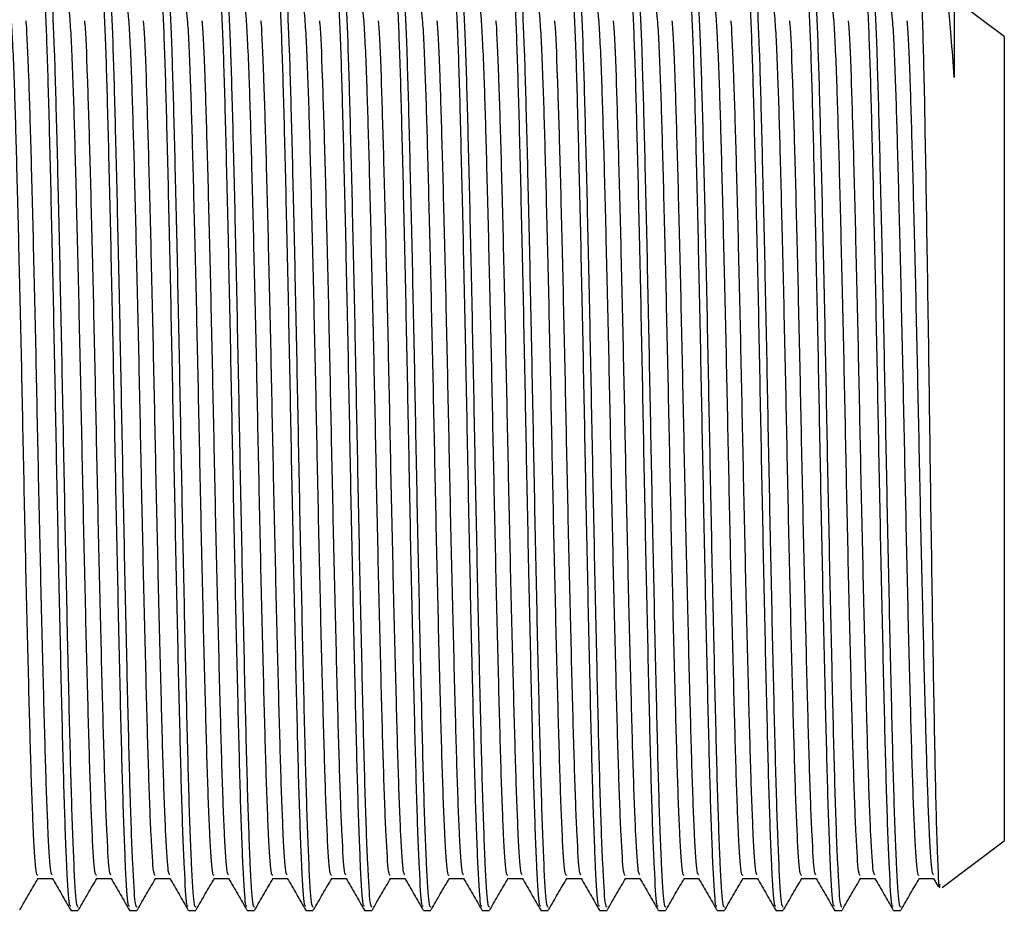
# Model space of a CAD drawing. Units: millimetres. Extents: x 5 to 995, y 5 to 995.
# Drawn here: x 330 to 341, y 502 to 512 of the extents above; entities that cross this region are included whole.
import ezdxf

# ---------------------------------------------------------------- set-up
doc = ezdxf.new("R2010")
doc.units = ezdxf.units.MM

msp = doc.modelspace()

# ---------------------------------------------------------------- linework, layer by layer
at = {"color": 7, "linetype": 'Continuous', "lineweight": 25}
for p, q in [((340.548, 511.518), (340.022, 511.913)), ((340.548, 511.518), (340.548, 507.168)), ((340.548, 507.168), (340.548, 502.818)), ((339.878, 502.316), (340.548, 502.818)), ((339.627, 502.412), (339.784, 502.412)), ((339.783, 502.414), (339.833, 502.327)), ((330.459, 502.068), (330.539, 502.068)), ((331.094, 502.068), (331.174, 502.068)), ((331.729, 502.068), (331.809, 502.068)), ((332.364, 502.068), (332.444, 502.068)), ((332.999, 502.068), (333.079, 502.068)), ((333.634, 502.068), (333.714, 502.068)), ((334.269, 502.068), (334.349, 502.068)), ((334.904, 502.068), (334.984, 502.068)), ((335.539, 502.068), (335.619, 502.068)), ((336.174, 502.068), (336.254, 502.068)), ((336.809, 502.068), (336.889, 502.068)), ((337.444, 502.068), (337.524, 502.068)), ((338.079, 502.068), (338.159, 502.068)), ((338.714, 502.068), (338.794, 502.068)), ((339.349, 502.068), (339.429, 502.068))]:
    msp.add_line(p, q, dxfattribs=at)
for points, knots in [([(330.457, 502.112), (330.452, 502.112), (330.439, 502.112), (330.416, 502.489), (330.389, 503.19), (330.364, 504.175), (330.337, 505.358), (330.31, 506.666), (330.285, 508.007), (330.258, 509.292), (330.231, 510.431), (330.206, 511.355), (330.179, 511.976), (330.157, 512.274), (330.145, 512.238), (330.142, 512.228)], [0, 0, 0, 0, 0.04469, 0.129255, 0.213408, 0.296048, 0.380601, 0.464774, 0.547406, 0.631948, 0.716139, 0.798764, 0.883295, 0.967505, 1, 1, 1, 1]), ([(330.539, 502.101), (330.533, 502.106), (330.518, 502.116), (330.493, 502.534), (330.466, 503.263), (330.441, 504.266), (330.414, 505.464), (330.387, 506.778), (330.362, 508.117), (330.335, 509.394), (330.308, 510.517), (330.283, 511.42), (330.256, 512.013), (330.235, 512.286), (330.224, 512.242), (330.221, 512.232)], [0, 0, 0, 0, 0.060055, 0.143948, 0.227196, 0.309189, 0.393074, 0.476343, 0.558324, 0.6422, 0.72549, 0.807459, 0.891326, 0.974637, 1, 1, 1, 1]), ([(331.092, 502.112), (331.087, 502.112), (331.074, 502.112), (331.051, 502.489), (331.024, 503.19), (330.999, 504.175), (330.972, 505.358), (330.945, 506.666), (330.92, 508.007), (330.893, 509.292), (330.866, 510.431), (330.841, 511.355), (330.814, 511.976), (330.792, 512.274), (330.78, 512.238), (330.777, 512.228)], [0, 0, 0, 0, 0.044686, 0.12925, 0.213404, 0.296045, 0.380598, 0.464771, 0.547404, 0.631946, 0.716138, 0.798763, 0.883294, 0.967504, 1, 1, 1, 1]), ([(331.174, 502.101), (331.168, 502.106), (331.153, 502.116), (331.128, 502.534), (331.101, 503.263), (331.076, 504.266), (331.049, 505.464), (331.022, 506.778), (330.997, 508.117), (330.97, 509.394), (330.943, 510.517), (330.918, 511.42), (330.891, 512.013), (330.87, 512.286), (330.859, 512.242), (330.856, 512.232)], [0, 0, 0, 0, 0.060055, 0.143948, 0.227196, 0.309189, 0.393074, 0.476343, 0.558324, 0.6422, 0.72549, 0.807459, 0.891326, 0.974637, 1, 1, 1, 1]), ([(331.727, 502.112), (331.722, 502.112), (331.709, 502.112), (331.686, 502.489), (331.659, 503.19), (331.634, 504.175), (331.607, 505.358), (331.58, 506.666), (331.555, 508.007), (331.528, 509.292), (331.501, 510.431), (331.476, 511.355), (331.449, 511.976), (331.427, 512.274), (331.415, 512.238), (331.412, 512.228)], [0, 0, 0, 0, 0.044681, 0.129246, 0.2134, 0.296041, 0.380595, 0.464769, 0.547401, 0.631944, 0.716137, 0.798762, 0.883293, 0.967504, 1, 1, 1, 1]), ([(331.809, 502.101), (331.803, 502.106), (331.788, 502.116), (331.763, 502.534), (331.736, 503.263), (331.711, 504.266), (331.684, 505.464), (331.657, 506.778), (331.632, 508.117), (331.605, 509.394), (331.578, 510.517), (331.553, 511.42), (331.526, 512.013), (331.505, 512.286), (331.494, 512.242), (331.491, 512.232)], [0, 0, 0, 0, 0.060055, 0.143948, 0.227196, 0.309189, 0.393074, 0.476343, 0.558324, 0.6422, 0.72549, 0.807459, 0.891326, 0.974637, 1, 1, 1, 1]), ([(332.362, 502.112), (332.357, 502.112), (332.344, 502.112), (332.321, 502.489), (332.294, 503.19), (332.269, 504.175), (332.242, 505.358), (332.215, 506.666), (332.19, 508.007), (332.163, 509.292), (332.136, 510.431), (332.111, 511.355), (332.084, 511.976), (332.062, 512.274), (332.05, 512.238), (332.047, 512.228)], [0, 0, 0, 0, 0.044676, 0.129242, 0.213397, 0.296038, 0.380592, 0.464766, 0.547399, 0.631943, 0.716135, 0.798761, 0.883293, 0.967504, 1, 1, 1, 1]), ([(332.444, 502.101), (332.438, 502.106), (332.423, 502.116), (332.398, 502.534), (332.371, 503.263), (332.346, 504.266), (332.319, 505.464), (332.292, 506.778), (332.267, 508.117), (332.24, 509.394), (332.213, 510.517), (332.188, 511.42), (332.161, 512.013), (332.14, 512.286), (332.129, 512.242), (332.126, 512.232)], [0, 0, 0, 0, 0.060055, 0.143948, 0.227196, 0.309189, 0.393074, 0.476343, 0.558324, 0.6422, 0.72549, 0.807459, 0.891326, 0.974637, 1, 1, 1, 1]), ([(332.997, 502.112), (332.992, 502.112), (332.979, 502.112), (332.956, 502.489), (332.929, 503.19), (332.904, 504.175), (332.877, 505.358), (332.85, 506.666), (332.825, 508.007), (332.798, 509.292), (332.771, 510.431), (332.746, 511.355), (332.719, 511.976), (332.697, 512.274), (332.685, 512.238), (332.682, 512.228)], [0, 0, 0, 0, 0.044671, 0.129237, 0.213393, 0.296034, 0.380589, 0.464763, 0.547397, 0.631941, 0.716134, 0.79876, 0.883292, 0.967504, 1, 1, 1, 1]), ([(333.079, 502.101), (333.073, 502.106), (333.058, 502.116), (333.033, 502.534), (333.006, 503.263), (332.981, 504.266), (332.954, 505.464), (332.927, 506.778), (332.902, 508.117), (332.875, 509.394), (332.848, 510.517), (332.823, 511.42), (332.796, 512.013), (332.775, 512.286), (332.764, 512.242), (332.761, 512.232)], [0, 0, 0, 0, 0.060055, 0.143948, 0.227196, 0.309189, 0.393074, 0.476343, 0.558324, 0.6422, 0.72549, 0.807459, 0.891326, 0.974637, 1, 1, 1, 1]), ([(333.632, 502.112), (333.627, 502.112), (333.614, 502.112), (333.591, 502.489), (333.564, 503.19), (333.539, 504.175), (333.512, 505.358), (333.485, 506.666), (333.46, 508.007), (333.433, 509.292), (333.406, 510.431), (333.381, 511.355), (333.354, 511.976), (333.332, 512.274), (333.32, 512.238), (333.317, 512.228)], [0, 0, 0, 0, 0.044667, 0.129233, 0.213389, 0.296031, 0.380586, 0.464761, 0.547395, 0.631939, 0.716132, 0.798759, 0.883292, 0.967504, 1, 1, 1, 1]), ([(333.714, 502.101), (333.708, 502.106), (333.693, 502.116), (333.668, 502.534), (333.641, 503.263), (333.616, 504.266), (333.589, 505.464), (333.562, 506.778), (333.537, 508.117), (333.51, 509.394), (333.483, 510.517), (333.458, 511.42), (333.431, 512.013), (333.41, 512.286), (333.399, 512.242), (333.396, 512.232)], [0, 0, 0, 0, 0.060055, 0.143948, 0.227196, 0.309189, 0.393074, 0.476343, 0.558324, 0.6422, 0.72549, 0.807459, 0.891326, 0.974637, 1, 1, 1, 1]), ([(334.267, 502.112), (334.262, 502.112), (334.249, 502.112), (334.226, 502.489), (334.199, 503.19), (334.174, 504.175), (334.147, 505.358), (334.12, 506.666), (334.095, 508.007), (334.068, 509.292), (334.041, 510.431), (334.016, 511.355), (333.989, 511.976), (333.967, 512.274), (333.955, 512.238), (333.952, 512.228)], [0, 0, 0, 0, 0.044662, 0.129229, 0.213385, 0.296027, 0.380583, 0.464758, 0.547392, 0.631937, 0.716131, 0.798758, 0.883291, 0.967504, 1, 1, 1, 1]), ([(334.349, 502.101), (334.343, 502.106), (334.328, 502.116), (334.303, 502.534), (334.276, 503.263), (334.251, 504.266), (334.224, 505.464), (334.197, 506.778), (334.172, 508.117), (334.145, 509.394), (334.118, 510.517), (334.093, 511.42), (334.066, 512.013), (334.045, 512.286), (334.034, 512.242), (334.031, 512.232)], [0, 0, 0, 0, 0.060055, 0.143948, 0.227196, 0.309189, 0.393074, 0.476343, 0.558324, 0.6422, 0.72549, 0.807459, 0.891326, 0.974637, 1, 1, 1, 1]), ([(334.902, 502.112), (334.897, 502.112), (334.884, 502.112), (334.861, 502.489), (334.834, 503.19), (334.809, 504.175), (334.782, 505.358), (334.755, 506.666), (334.73, 508.007), (334.703, 509.292), (334.676, 510.431), (334.651, 511.355), (334.624, 511.976), (334.602, 512.274), (334.59, 512.238), (334.587, 512.228)], [0, 0, 0, 0, 0.044657, 0.129224, 0.213381, 0.296024, 0.38058, 0.464755, 0.54739, 0.631935, 0.71613, 0.798757, 0.883291, 0.967503, 1, 1, 1, 1]), ([(334.984, 502.101), (334.978, 502.106), (334.963, 502.116), (334.938, 502.534), (334.911, 503.263), (334.886, 504.266), (334.859, 505.464), (334.832, 506.778), (334.807, 508.117), (334.78, 509.394), (334.753, 510.517), (334.728, 511.42), (334.701, 512.013), (334.68, 512.286), (334.669, 512.242), (334.666, 512.232)], [0, 0, 0, 0, 0.060055, 0.143948, 0.227196, 0.309189, 0.393074, 0.476343, 0.558324, 0.6422, 0.72549, 0.807459, 0.891326, 0.974637, 1, 1, 1, 1]), ([(335.537, 502.112), (335.532, 502.112), (335.519, 502.112), (335.496, 502.489), (335.469, 503.19), (335.444, 504.175), (335.417, 505.358), (335.39, 506.666), (335.365, 508.007), (335.338, 509.292), (335.311, 510.431), (335.286, 511.355), (335.259, 511.976), (335.237, 512.274), (335.225, 512.238), (335.222, 512.228)], [0, 0, 0, 0, 0.044652, 0.12922, 0.213377, 0.29602, 0.380577, 0.464753, 0.547388, 0.631933, 0.716128, 0.798756, 0.88329, 0.967503, 1, 1, 1, 1]), ([(335.619, 502.101), (335.613, 502.106), (335.598, 502.116), (335.573, 502.534), (335.546, 503.263), (335.521, 504.266), (335.494, 505.464), (335.467, 506.778), (335.442, 508.117), (335.415, 509.394), (335.388, 510.517), (335.363, 511.42), (335.336, 512.013), (335.315, 512.286), (335.304, 512.242), (335.301, 512.232)], [0, 0, 0, 0, 0.060055, 0.143948, 0.227196, 0.309189, 0.393074, 0.476343, 0.558324, 0.6422, 0.72549, 0.807459, 0.891326, 0.974637, 1, 1, 1, 1]), ([(336.172, 502.112), (336.167, 502.112), (336.154, 502.112), (336.131, 502.489), (336.104, 503.19), (336.079, 504.175), (336.052, 505.358), (336.025, 506.666), (336, 508.007), (335.973, 509.292), (335.946, 510.431), (335.921, 511.355), (335.894, 511.976), (335.872, 512.274), (335.86, 512.238), (335.857, 512.228)], [0, 0, 0, 0, 0.044648, 0.129216, 0.213373, 0.296017, 0.380574, 0.46475, 0.547386, 0.631932, 0.716127, 0.798755, 0.883289, 0.967503, 1, 1, 1, 1]), ([(336.254, 502.101), (336.248, 502.106), (336.233, 502.116), (336.208, 502.534), (336.181, 503.263), (336.156, 504.266), (336.129, 505.464), (336.102, 506.778), (336.077, 508.117), (336.05, 509.394), (336.023, 510.517), (335.998, 511.42), (335.971, 512.013), (335.95, 512.286), (335.939, 512.242), (335.936, 512.232)], [0, 0, 0, 0, 0.060055, 0.143948, 0.227196, 0.309189, 0.393074, 0.476343, 0.558324, 0.6422, 0.72549, 0.807459, 0.891326, 0.974637, 1, 1, 1, 1]), ([(336.807, 502.112), (336.802, 502.112), (336.789, 502.112), (336.766, 502.489), (336.739, 503.19), (336.714, 504.175), (336.687, 505.358), (336.66, 506.666), (336.635, 508.007), (336.608, 509.292), (336.581, 510.431), (336.556, 511.355), (336.529, 511.976), (336.507, 512.274), (336.495, 512.238), (336.492, 512.228)], [0, 0, 0, 0, 0.044643, 0.129211, 0.213369, 0.296013, 0.380571, 0.464747, 0.547383, 0.63193, 0.716125, 0.798754, 0.883289, 0.967503, 1, 1, 1, 1]), ([(336.889, 502.101), (336.883, 502.106), (336.868, 502.116), (336.843, 502.534), (336.816, 503.263), (336.791, 504.266), (336.764, 505.464), (336.737, 506.778), (336.712, 508.117), (336.685, 509.394), (336.658, 510.517), (336.633, 511.42), (336.606, 512.013), (336.585, 512.286), (336.574, 512.242), (336.571, 512.232)], [0, 0, 0, 0, 0.060055, 0.143948, 0.227196, 0.309189, 0.393074, 0.476343, 0.558324, 0.6422, 0.72549, 0.807459, 0.891326, 0.974637, 1, 1, 1, 1]), ([(337.442, 502.112), (337.437, 502.112), (337.424, 502.112), (337.401, 502.489), (337.374, 503.19), (337.349, 504.175), (337.322, 505.358), (337.295, 506.666), (337.27, 508.007), (337.243, 509.292), (337.216, 510.431), (337.191, 511.355), (337.164, 511.976), (337.142, 512.274), (337.13, 512.238), (337.127, 512.228)], [0, 0, 0, 0, 0.044638, 0.129207, 0.213365, 0.29601, 0.380567, 0.464745, 0.547381, 0.631928, 0.716124, 0.798753, 0.883288, 0.967503, 1, 1, 1, 1]), ([(337.524, 502.101), (337.518, 502.106), (337.503, 502.116), (337.478, 502.534), (337.451, 503.263), (337.426, 504.266), (337.399, 505.464), (337.372, 506.778), (337.347, 508.117), (337.32, 509.394), (337.293, 510.517), (337.268, 511.42), (337.241, 512.013), (337.22, 512.286), (337.209, 512.242), (337.206, 512.232)], [0, 0, 0, 0, 0.060055, 0.143948, 0.227196, 0.309189, 0.393074, 0.476343, 0.558324, 0.6422, 0.72549, 0.807459, 0.891326, 0.974637, 1, 1, 1, 1]), ([(338.077, 502.112), (338.072, 502.112), (338.059, 502.112), (338.036, 502.489), (338.009, 503.19), (337.984, 504.175), (337.957, 505.358), (337.93, 506.666), (337.905, 508.007), (337.878, 509.292), (337.851, 510.431), (337.826, 511.355), (337.799, 511.976), (337.777, 512.274), (337.765, 512.238), (337.762, 512.228)], [0, 0, 0, 0, 0.044633, 0.129203, 0.213361, 0.296006, 0.380564, 0.464742, 0.547379, 0.631926, 0.716123, 0.798752, 0.883288, 0.967503, 1, 1, 1, 1]), ([(338.159, 502.101), (338.153, 502.106), (338.138, 502.116), (338.113, 502.534), (338.086, 503.263), (338.061, 504.266), (338.034, 505.464), (338.007, 506.778), (337.982, 508.117), (337.955, 509.394), (337.928, 510.517), (337.903, 511.42), (337.876, 512.013), (337.855, 512.286), (337.844, 512.242), (337.841, 512.232)], [0, 0, 0, 0, 0.060055, 0.143948, 0.227196, 0.309189, 0.393074, 0.476343, 0.558324, 0.6422, 0.72549, 0.807459, 0.891326, 0.974637, 1, 1, 1, 1]), ([(338.712, 502.112), (338.707, 502.112), (338.694, 502.112), (338.671, 502.489), (338.644, 503.19), (338.619, 504.175), (338.592, 505.358), (338.565, 506.666), (338.54, 508.007), (338.513, 509.292), (338.486, 510.431), (338.461, 511.355), (338.434, 511.976), (338.412, 512.274), (338.4, 512.238), (338.397, 512.228)], [0, 0, 0, 0, 0.044629, 0.129198, 0.213357, 0.296003, 0.380561, 0.464739, 0.547377, 0.631924, 0.716121, 0.798751, 0.883287, 0.967502, 1, 1, 1, 1]), ([(338.794, 502.101), (338.788, 502.106), (338.773, 502.116), (338.748, 502.534), (338.721, 503.263), (338.696, 504.266), (338.669, 505.464), (338.642, 506.778), (338.617, 508.117), (338.59, 509.394), (338.563, 510.517), (338.538, 511.42), (338.511, 512.013), (338.49, 512.286), (338.479, 512.242), (338.476, 512.232)], [0, 0, 0, 0, 0.060055, 0.143948, 0.227196, 0.309189, 0.393074, 0.476343, 0.558324, 0.6422, 0.72549, 0.807459, 0.891326, 0.974637, 1, 1, 1, 1]), ([(339.347, 502.112), (339.342, 502.112), (339.329, 502.112), (339.306, 502.489), (339.279, 503.19), (339.254, 504.175), (339.227, 505.358), (339.2, 506.666), (339.175, 508.007), (339.148, 509.292), (339.121, 510.431), (339.096, 511.355), (339.069, 511.976), (339.047, 512.274), (339.035, 512.238), (339.032, 512.228)], [0, 0, 0, 0, 0.044624, 0.129194, 0.213354, 0.295999, 0.380558, 0.464737, 0.547374, 0.631922, 0.71612, 0.79875, 0.883287, 0.967502, 1, 1, 1, 1]), ([(339.429, 502.101), (339.423, 502.106), (339.408, 502.116), (339.383, 502.534), (339.356, 503.263), (339.331, 504.266), (339.304, 505.464), (339.277, 506.778), (339.252, 508.117), (339.225, 509.394), (339.198, 510.517), (339.173, 511.42), (339.146, 512.013), (339.125, 512.286), (339.114, 512.242), (339.111, 512.232)], [0, 0, 0, 0, 0.060055, 0.143948, 0.227196, 0.309189, 0.393074, 0.476343, 0.558324, 0.6422, 0.72549, 0.807459, 0.891326, 0.974637, 1, 1, 1, 1]), ([(339.631, 512.201), (339.631, 512.202), (339.639, 512.292), (339.655, 511.941), (339.68, 511.131), (339.702, 509.814), (339.728, 508.223), (339.75, 506.52), (339.775, 504.906), (339.799, 503.547), (339.822, 502.653), (339.841, 502.248), (339.851, 502.333), (339.853, 502.35)], [0, 0, 0, 0, 0.002075, 0.111721, 0.220457, 0.329207, 0.437326, 0.545167, 0.652683, 0.759619, 0.866528, 0.972564, 1, 1, 1, 1]), ([(330.102, 502.443), (330.096, 502.447), (330.081, 502.457), (330.056, 502.846), (330.03, 503.526), (330.005, 504.462), (329.977, 505.579), (329.951, 506.804), (329.926, 508.053), (329.898, 509.243), (329.872, 510.292), (329.846, 511.158), (329.817, 511.767), (329.798, 511.858), (329.789, 511.9)], [0, 0, 0, 0, 0.060726, 0.145856, 0.230331, 0.313533, 0.398654, 0.483151, 0.56634, 0.651452, 0.73597, 0.818615, 0.914933, 1, 1, 1, 1]), ([(330.737, 502.443), (330.731, 502.447), (330.716, 502.457), (330.691, 502.846), (330.665, 503.526), (330.64, 504.462), (330.612, 505.579), (330.586, 506.804), (330.561, 508.053), (330.533, 509.243), (330.507, 510.292), (330.481, 511.158), (330.452, 511.767), (330.433, 511.858), (330.424, 511.9)], [0, 0, 0, 0, 0.060725, 0.145855, 0.23033, 0.313531, 0.398652, 0.483148, 0.566337, 0.651449, 0.735966, 0.818611, 0.914928, 1, 1, 1, 1]), ([(331.372, 502.443), (331.366, 502.447), (331.351, 502.457), (331.326, 502.846), (331.3, 503.526), (331.275, 504.462), (331.247, 505.579), (331.221, 506.804), (331.196, 508.053), (331.168, 509.243), (331.142, 510.292), (331.116, 511.158), (331.087, 511.767), (331.068, 511.858), (331.059, 511.9)], [0, 0, 0, 0, 0.060725, 0.145854, 0.230328, 0.313529, 0.39865, 0.483146, 0.566334, 0.651445, 0.735962, 0.818606, 0.914923, 1, 1, 1, 1]), ([(332.007, 502.443), (332.001, 502.447), (331.986, 502.457), (331.961, 502.846), (331.935, 503.526), (331.91, 504.462), (331.882, 505.579), (331.856, 506.804), (331.831, 508.053), (331.803, 509.243), (331.777, 510.292), (331.751, 511.158), (331.722, 511.767), (331.703, 511.858), (331.694, 511.9)], [0, 0, 0, 0, 0.060725, 0.145853, 0.230327, 0.313528, 0.398648, 0.483143, 0.566331, 0.651442, 0.735959, 0.818602, 0.914919, 1, 1, 1, 1]), ([(332.642, 502.443), (332.636, 502.447), (332.621, 502.457), (332.596, 502.846), (332.57, 503.526), (332.545, 504.462), (332.517, 505.579), (332.491, 506.804), (332.466, 508.053), (332.438, 509.243), (332.412, 510.292), (332.386, 511.158), (332.357, 511.767), (332.338, 511.858), (332.329, 511.9)], [0, 0, 0, 0, 0.060724, 0.145852, 0.230326, 0.313526, 0.398645, 0.483141, 0.566328, 0.651438, 0.735955, 0.818598, 0.914914, 1, 1, 1, 1]), ([(333.277, 502.443), (333.271, 502.447), (333.256, 502.457), (333.231, 502.846), (333.205, 503.526), (333.18, 504.462), (333.152, 505.579), (333.126, 506.804), (333.101, 508.053), (333.073, 509.243), (333.047, 510.292), (333.021, 511.158), (332.992, 511.767), (332.973, 511.858), (332.964, 511.9)], [0, 0, 0, 0, 0.0607239, 0.1458515, 0.2303246, 0.3135243, 0.3986434, 0.483138, 0.566325, 0.6514351, 0.7359511, 0.8185939, 0.9149093, 1, 1, 1, 1]), ([(333.912, 502.443), (333.906, 502.447), (333.891, 502.457), (333.866, 502.846), (333.84, 503.526), (333.815, 504.462), (333.787, 505.579), (333.761, 506.804), (333.736, 508.053), (333.708, 509.243), (333.682, 510.292), (333.656, 511.158), (333.627, 511.767), (333.608, 511.858), (333.599, 511.9)], [0, 0, 0, 0, 0.060724, 0.145851, 0.230323, 0.313523, 0.398641, 0.483136, 0.566322, 0.651432, 0.735947, 0.81859, 0.914905, 1, 1, 1, 1]), ([(334.547, 502.443), (334.541, 502.447), (334.526, 502.457), (334.501, 502.846), (334.475, 503.526), (334.45, 504.462), (334.422, 505.579), (334.396, 506.804), (334.371, 508.053), (334.343, 509.243), (334.317, 510.292), (334.291, 511.158), (334.262, 511.767), (334.243, 511.858), (334.234, 511.9)], [0, 0, 0, 0, 0.060881, 0.145994, 0.230452, 0.313637, 0.39874, 0.48322, 0.566392, 0.651487, 0.735988, 0.818616, 0.914914, 1, 1, 1, 1]), ([(335.182, 502.443), (335.176, 502.447), (335.161, 502.457), (335.136, 502.846), (335.11, 503.526), (335.085, 504.462), (335.057, 505.579), (335.031, 506.804), (335.006, 508.053), (334.978, 509.243), (334.952, 510.292), (334.926, 511.158), (334.897, 511.767), (334.878, 511.858), (334.869, 511.901)], [0, 0, 0, 0, 0.0608678, 0.145981, 0.2304397, 0.3136254, 0.39873, 0.4832103, 0.5663831, 0.6514789, 0.7359805, 0.8186092, 0.9149084, 1, 1, 1, 1]), ([(335.817, 502.443), (335.811, 502.447), (335.796, 502.457), (335.771, 502.846), (335.745, 503.526), (335.72, 504.462), (335.692, 505.579), (335.666, 506.804), (335.641, 508.053), (335.613, 509.243), (335.587, 510.292), (335.561, 511.158), (335.532, 511.767), (335.513, 511.858), (335.504, 511.901)], [0, 0, 0, 0, 0.0608544, 0.1459683, 0.2304278, 0.3136141, 0.3987195, 0.4832006, 0.5663741, 0.6514706, 0.735973, 0.8186025, 0.9149025, 1, 1, 1, 1]), ([(336.452, 502.443), (336.446, 502.447), (336.431, 502.457), (336.406, 502.846), (336.38, 503.526), (336.355, 504.462), (336.327, 505.579), (336.301, 506.804), (336.276, 508.053), (336.248, 509.243), (336.222, 510.292), (336.196, 511.158), (336.167, 511.767), (336.148, 511.858), (336.139, 511.901)], [0, 0, 0, 0, 0.060841, 0.145956, 0.230416, 0.313603, 0.398709, 0.483191, 0.566365, 0.651462, 0.735966, 0.818596, 0.914897, 1, 1, 1, 1]), ([(337.087, 502.443), (337.081, 502.447), (337.066, 502.457), (337.041, 502.846), (337.015, 503.526), (336.99, 504.462), (336.962, 505.579), (336.936, 506.804), (336.911, 508.053), (336.883, 509.243), (336.857, 510.292), (336.831, 511.158), (336.802, 511.767), (336.783, 511.858), (336.774, 511.901)], [0, 0, 0, 0, 0.060827, 0.145943, 0.230404, 0.313592, 0.398699, 0.483181, 0.566356, 0.651454, 0.735958, 0.818589, 0.914891, 1, 1, 1, 1]), ([(337.722, 502.443), (337.716, 502.447), (337.701, 502.457), (337.676, 502.846), (337.65, 503.526), (337.625, 504.462), (337.597, 505.579), (337.571, 506.804), (337.546, 508.053), (337.518, 509.243), (337.492, 510.292), (337.466, 511.158), (337.437, 511.767), (337.418, 511.858), (337.409, 511.901)], [0, 0, 0, 0, 0.060814, 0.14593, 0.230392, 0.31358, 0.398688, 0.483171, 0.566347, 0.651446, 0.735951, 0.818582, 0.914885, 1, 1, 1, 1]), ([(338.357, 502.443), (338.351, 502.447), (338.336, 502.457), (338.311, 502.846), (338.285, 503.526), (338.26, 504.462), (338.232, 505.579), (338.206, 506.804), (338.181, 508.053), (338.153, 509.243), (338.127, 510.292), (338.101, 511.158), (338.072, 511.767), (338.053, 511.858), (338.044, 511.901)], [0, 0, 0, 0, 0.0608004, 0.1459173, 0.2303799, 0.3135692, 0.3986776, 0.4831617, 0.5663382, 0.6514377, 0.7359431, 0.8185755, 0.914879, 1, 1, 1, 1]), ([(338.992, 502.443), (338.986, 502.447), (338.971, 502.457), (338.946, 502.846), (338.92, 503.526), (338.895, 504.462), (338.867, 505.579), (338.841, 506.804), (338.816, 508.053), (338.788, 509.243), (338.762, 510.292), (338.736, 511.158), (338.707, 511.767), (338.688, 511.858), (338.679, 511.901)], [0, 0, 0, 0, 0.0607869, 0.1459046, 0.2303679, 0.3135579, 0.3986671, 0.4831519, 0.5663292, 0.6514295, 0.7359356, 0.8185688, 0.9148731, 1, 1, 1, 1]), ([(339.627, 502.443), (339.621, 502.447), (339.606, 502.457), (339.581, 502.846), (339.555, 503.526), (339.53, 504.462), (339.502, 505.579), (339.476, 506.804), (339.451, 508.053), (339.423, 509.243), (339.397, 510.292), (339.371, 511.158), (339.342, 511.767), (339.323, 511.858), (339.314, 511.901)], [0, 0, 0, 0, 0.060773, 0.145892, 0.230356, 0.313547, 0.398657, 0.483142, 0.56632, 0.651421, 0.735928, 0.818562, 0.914867, 1, 1, 1, 1]), ([(340.007, 511.076), (339.996, 511.228), (339.965, 511.67), (339.928, 512.018), (339.903, 511.964), (339.898, 511.952)], [0, 0, 0, 0, 0.291776, 0.846138, 1, 1, 1, 1]), ([(340.007, 511.892), (340.007, 511.902), (340.007, 511.987), (340.007, 511.695), (340.007, 511.252), (340.007, 511.076)], [0, 0, 0, 0, 0.078596, 0.634127, 1, 1, 1, 1]), ([(330.258, 502.451), (330.253, 502.456), (330.239, 502.468), (330.215, 502.847), (330.189, 503.526), (330.164, 504.462), (330.136, 505.579), (330.109, 506.804), (330.084, 508.054), (330.057, 509.242), (330.03, 510.297), (330.005, 511.112), (329.986, 511.584), (329.975, 511.677), (329.974, 511.689)], [0, 0, 0, 0, 0.056593, 0.150392, 0.243469, 0.335144, 0.428934, 0.522036, 0.613696, 0.707476, 0.800601, 0.892249, 0.986019, 1, 1, 1, 1]), ([(330.893, 502.451), (330.888, 502.456), (330.874, 502.468), (330.85, 502.847), (330.824, 503.526), (330.799, 504.462), (330.771, 505.579), (330.744, 506.804), (330.719, 508.054), (330.692, 509.242), (330.665, 510.297), (330.64, 511.112), (330.621, 511.584), (330.61, 511.677), (330.609, 511.689)], [0, 0, 0, 0, 0.056588, 0.150387, 0.243465, 0.33514, 0.428929, 0.522031, 0.613691, 0.707471, 0.800596, 0.892243, 0.986013, 1, 1, 1, 1]), ([(331.528, 502.451), (331.523, 502.456), (331.509, 502.468), (331.485, 502.847), (331.459, 503.526), (331.434, 504.462), (331.406, 505.579), (331.379, 506.804), (331.354, 508.054), (331.327, 509.242), (331.3, 510.297), (331.275, 511.112), (331.256, 511.584), (331.245, 511.677), (331.244, 511.689)], [0, 0, 0, 0, 0.056584, 0.150383, 0.24346, 0.335135, 0.428924, 0.522026, 0.613686, 0.707466, 0.800591, 0.892238, 0.986007, 1, 1, 1, 1]), ([(332.163, 502.451), (332.158, 502.456), (332.144, 502.468), (332.12, 502.847), (332.094, 503.526), (332.069, 504.462), (332.041, 505.579), (332.014, 506.804), (331.989, 508.054), (331.962, 509.242), (331.935, 510.297), (331.91, 511.112), (331.891, 511.584), (331.88, 511.677), (331.879, 511.689)], [0, 0, 0, 0, 0.05658, 0.150378, 0.243456, 0.33513, 0.428919, 0.522021, 0.613681, 0.70746, 0.800585, 0.892232, 0.986001, 1, 1, 1, 1]), ([(332.798, 502.451), (332.793, 502.456), (332.779, 502.468), (332.755, 502.847), (332.729, 503.526), (332.704, 504.462), (332.676, 505.579), (332.649, 506.804), (332.624, 508.054), (332.597, 509.242), (332.57, 510.297), (332.545, 511.112), (332.526, 511.584), (332.515, 511.677), (332.514, 511.689)], [0, 0, 0, 0, 0.056575, 0.150374, 0.243451, 0.335125, 0.428914, 0.522016, 0.613676, 0.707455, 0.80058, 0.892227, 0.985996, 1, 1, 1, 1]), ([(333.433, 502.451), (333.428, 502.456), (333.414, 502.468), (333.39, 502.847), (333.364, 503.526), (333.339, 504.462), (333.311, 505.579), (333.284, 506.804), (333.259, 508.054), (333.232, 509.242), (333.205, 510.297), (333.18, 511.112), (333.161, 511.584), (333.15, 511.677), (333.149, 511.689)], [0, 0, 0, 0, 0.0565709, 0.1503693, 0.2434465, 0.3351207, 0.4289096, 0.5220106, 0.6136707, 0.7074499, 0.8005743, 0.892221, 0.9859901, 1, 1, 1, 1]), ([(334.068, 502.451), (334.063, 502.456), (334.049, 502.468), (334.025, 502.847), (333.999, 503.526), (333.974, 504.462), (333.946, 505.579), (333.919, 506.804), (333.894, 508.054), (333.867, 509.242), (333.84, 510.297), (333.815, 511.112), (333.796, 511.584), (333.785, 511.677), (333.784, 511.689)], [0, 0, 0, 0, 0.056567, 0.150365, 0.243442, 0.335116, 0.428905, 0.522006, 0.613666, 0.707445, 0.800569, 0.892215, 0.985984, 1, 1, 1, 1]), ([(334.703, 502.451), (334.698, 502.456), (334.684, 502.468), (334.66, 502.847), (334.634, 503.526), (334.609, 504.462), (334.581, 505.579), (334.554, 506.804), (334.529, 508.054), (334.502, 509.242), (334.475, 510.297), (334.45, 511.112), (334.431, 511.584), (334.42, 511.677), (334.419, 511.689)], [0, 0, 0, 0, 0.056562, 0.15036, 0.243437, 0.335111, 0.4289, 0.522001, 0.61366, 0.707439, 0.800564, 0.89221, 0.985979, 1, 1, 1, 1]), ([(335.338, 502.451), (335.333, 502.456), (335.319, 502.468), (335.295, 502.847), (335.269, 503.526), (335.244, 504.462), (335.216, 505.579), (335.189, 506.804), (335.164, 508.054), (335.137, 509.242), (335.11, 510.297), (335.085, 511.112), (335.066, 511.584), (335.055, 511.677), (335.054, 511.689)], [0, 0, 0, 0, 0.056558, 0.150356, 0.243433, 0.335106, 0.428895, 0.521996, 0.613655, 0.707434, 0.800558, 0.892204, 0.985973, 1, 1, 1, 1]), ([(335.973, 502.451), (335.968, 502.456), (335.954, 502.468), (335.93, 502.847), (335.904, 503.526), (335.879, 504.462), (335.851, 505.579), (335.824, 506.804), (335.799, 508.054), (335.772, 509.242), (335.745, 510.297), (335.72, 511.112), (335.701, 511.584), (335.69, 511.677), (335.689, 511.689)], [0, 0, 0, 0, 0.0565537, 0.1503515, 0.2434281, 0.3351018, 0.4288902, 0.5219906, 0.6136501, 0.7074288, 0.8005527, 0.8921988, 0.9859673, 1, 1, 1, 1]), ([(336.608, 502.451), (336.603, 502.456), (336.589, 502.468), (336.565, 502.847), (336.539, 503.526), (336.514, 504.462), (336.486, 505.579), (336.459, 506.804), (336.434, 508.054), (336.407, 509.242), (336.38, 510.297), (336.355, 511.112), (336.336, 511.584), (336.325, 511.677), (336.324, 511.689)], [0, 0, 0, 0, 0.056549, 0.150347, 0.243424, 0.335097, 0.428885, 0.521986, 0.613645, 0.707424, 0.800547, 0.892193, 0.985962, 1, 1, 1, 1]), ([(337.243, 502.451), (337.238, 502.456), (337.224, 502.468), (337.2, 502.847), (337.174, 503.526), (337.149, 504.462), (337.121, 505.579), (337.094, 506.804), (337.069, 508.054), (337.042, 509.242), (337.015, 510.297), (336.99, 511.112), (336.971, 511.584), (336.96, 511.677), (336.959, 511.689)], [0, 0, 0, 0, 0.056545, 0.150343, 0.243419, 0.335092, 0.42888, 0.521981, 0.61364, 0.707418, 0.800542, 0.892188, 0.985956, 1, 1, 1, 1]), ([(337.878, 502.451), (337.873, 502.456), (337.859, 502.468), (337.835, 502.847), (337.809, 503.526), (337.784, 504.462), (337.756, 505.579), (337.729, 506.804), (337.704, 508.054), (337.677, 509.242), (337.65, 510.297), (337.625, 511.112), (337.606, 511.584), (337.595, 511.677), (337.594, 511.689)], [0, 0, 0, 0, 0.0565407, 0.1503381, 0.2434144, 0.3350876, 0.4288756, 0.5219756, 0.6136347, 0.707413, 0.8005365, 0.8921822, 0.9859503, 1, 1, 1, 1]), ([(338.513, 502.451), (338.508, 502.456), (338.494, 502.468), (338.47, 502.847), (338.444, 503.526), (338.419, 504.462), (338.391, 505.579), (338.364, 506.804), (338.339, 508.054), (338.312, 509.242), (338.285, 510.297), (338.26, 511.112), (338.241, 511.584), (338.23, 511.677), (338.229, 511.689)], [0, 0, 0, 0, 0.056536, 0.150334, 0.24341, 0.335083, 0.428871, 0.521971, 0.61363, 0.707408, 0.800531, 0.892177, 0.985945, 1, 1, 1, 1]), ([(339.148, 502.451), (339.143, 502.456), (339.129, 502.468), (339.105, 502.847), (339.079, 503.526), (339.054, 504.462), (339.026, 505.579), (338.999, 506.804), (338.974, 508.054), (338.947, 509.242), (338.92, 510.297), (338.895, 511.112), (338.876, 511.584), (338.865, 511.677), (338.864, 511.689)], [0, 0, 0, 0, 0.056532, 0.150329, 0.243405, 0.335078, 0.428866, 0.521966, 0.613624, 0.707402, 0.800526, 0.892171, 0.985939, 1, 1, 1, 1]), ([(339.783, 502.451), (339.778, 502.456), (339.764, 502.468), (339.74, 502.847), (339.714, 503.526), (339.689, 504.462), (339.661, 505.579), (339.634, 506.804), (339.609, 508.054), (339.582, 509.242), (339.555, 510.297), (339.53, 511.112), (339.511, 511.584), (339.5, 511.677), (339.499, 511.689)], [0, 0, 0, 0, 0.0565278, 0.1503248, 0.2434006, 0.3350735, 0.428861, 0.5219607, 0.6136194, 0.7073972, 0.8005203, 0.8921656, 0.9859333, 1, 1, 1, 1]), ([(329.908, 502.073), (329.941, 502.13), (330.007, 502.245), (330.074, 502.36), (330.107, 502.417)], [0, 0, 0, 0, 0.500681, 1, 1, 1, 1]), ([(330.102, 502.412), (330.129, 502.412), (330.181, 502.412), (330.234, 502.412), (330.259, 502.412)], [0, 0, 0, 0, 0.505861, 1, 1, 1, 1]), ([(330.258, 502.414), (330.291, 502.357), (330.358, 502.242), (330.424, 502.127), (330.457, 502.07)], [0, 0, 0, 0, 0.50066, 1, 1, 1, 1]), ([(330.543, 502.073), (330.576, 502.13), (330.642, 502.245), (330.709, 502.36), (330.742, 502.417)], [0, 0, 0, 0, 0.500636, 1, 1, 1, 1]), ([(330.737, 502.412), (330.764, 502.412), (330.816, 502.412), (330.869, 502.412), (330.894, 502.412)], [0, 0, 0, 0, 0.505809, 1, 1, 1, 1]), ([(330.893, 502.414), (330.926, 502.357), (330.993, 502.242), (331.059, 502.127), (331.092, 502.07)], [0, 0, 0, 0, 0.500616, 1, 1, 1, 1]), ([(331.178, 502.073), (331.211, 502.13), (331.277, 502.245), (331.344, 502.36), (331.377, 502.417)], [0, 0, 0, 0, 0.50059, 1, 1, 1, 1]), ([(331.372, 502.412), (331.399, 502.412), (331.451, 502.412), (331.504, 502.412), (331.529, 502.412)], [0, 0, 0, 0, 0.505757, 1, 1, 1, 1]), ([(331.528, 502.414), (331.561, 502.357), (331.628, 502.242), (331.694, 502.127), (331.727, 502.07)], [0, 0, 0, 0, 0.500572, 1, 1, 1, 1]), ([(331.813, 502.073), (331.846, 502.13), (331.912, 502.245), (331.979, 502.36), (332.012, 502.417)], [0, 0, 0, 0, 0.500545, 1, 1, 1, 1]), ([(332.007, 502.412), (332.034, 502.412), (332.086, 502.412), (332.139, 502.412), (332.164, 502.412)], [0, 0, 0, 0, 0.505705, 1, 1, 1, 1]), ([(332.163, 502.414), (332.196, 502.357), (332.263, 502.242), (332.329, 502.127), (332.362, 502.07)], [0, 0, 0, 0, 0.500528, 1, 1, 1, 1]), ([(332.448, 502.073), (332.481, 502.13), (332.547, 502.245), (332.614, 502.36), (332.647, 502.417)], [0, 0, 0, 0, 0.5005, 1, 1, 1, 1]), ([(332.642, 502.412), (332.669, 502.412), (332.721, 502.412), (332.774, 502.412), (332.799, 502.412)], [0, 0, 0, 0, 0.505652, 1, 1, 1, 1]), ([(332.798, 502.414), (332.831, 502.357), (332.898, 502.242), (332.964, 502.127), (332.997, 502.07)], [0, 0, 0, 0, 0.500484, 1, 1, 1, 1]), ([(333.083, 502.073), (333.116, 502.13), (333.182, 502.245), (333.249, 502.36), (333.282, 502.417)], [0, 0, 0, 0, 0.5004549, 1, 1, 1, 1]), ([(333.277, 502.412), (333.304, 502.412), (333.356, 502.412), (333.409, 502.412), (333.434, 502.412)], [0, 0, 0, 0, 0.5056, 1, 1, 1, 1]), ([(333.433, 502.414), (333.466, 502.357), (333.533, 502.242), (333.599, 502.127), (333.632, 502.07)], [0, 0, 0, 0, 0.50044, 1, 1, 1, 1]), ([(333.718, 502.073), (333.751, 502.13), (333.817, 502.245), (333.884, 502.36), (333.917, 502.417)], [0, 0, 0, 0, 0.50041, 1, 1, 1, 1]), ([(333.912, 502.412), (333.939, 502.412), (333.991, 502.412), (334.044, 502.412), (334.069, 502.412)], [0, 0, 0, 0, 0.5055477, 1, 1, 1, 1]), ([(334.068, 502.414), (334.101, 502.357), (334.168, 502.242), (334.234, 502.127), (334.267, 502.07)], [0, 0, 0, 0, 0.500395, 1, 1, 1, 1]), ([(334.353, 502.073), (334.386, 502.13), (334.452, 502.245), (334.519, 502.36), (334.552, 502.417)], [0, 0, 0, 0, 0.500365, 1, 1, 1, 1]), ([(334.547, 502.412), (334.574, 502.412), (334.626, 502.412), (334.679, 502.412), (334.704, 502.412)], [0, 0, 0, 0, 0.505495, 1, 1, 1, 1]), ([(334.703, 502.414), (334.736, 502.357), (334.803, 502.242), (334.869, 502.127), (334.902, 502.07)], [0, 0, 0, 0, 0.500351, 1, 1, 1, 1]), ([(334.988, 502.073), (335.021, 502.13), (335.087, 502.245), (335.154, 502.36), (335.187, 502.417)], [0, 0, 0, 0, 0.50032, 1, 1, 1, 1]), ([(335.182, 502.412), (335.209, 502.412), (335.261, 502.412), (335.314, 502.412), (335.339, 502.412)], [0, 0, 0, 0, 0.505443, 1, 1, 1, 1]), ([(335.338, 502.414), (335.371, 502.357), (335.438, 502.242), (335.504, 502.127), (335.537, 502.07)], [0, 0, 0, 0, 0.500306, 1, 1, 1, 1]), ([(335.623, 502.073), (335.656, 502.13), (335.722, 502.245), (335.789, 502.36), (335.822, 502.417)], [0, 0, 0, 0, 0.5002753, 1, 1, 1, 1]), ([(335.817, 502.412), (335.844, 502.412), (335.896, 502.412), (335.948, 502.412), (335.974, 502.412)], [0, 0, 0, 0, 0.50539, 1, 1, 1, 1]), ([(335.973, 502.414), (336.006, 502.357), (336.073, 502.242), (336.139, 502.127), (336.172, 502.07)], [0, 0, 0, 0, 0.500261, 1, 1, 1, 1]), ([(336.258, 502.073), (336.291, 502.13), (336.357, 502.245), (336.424, 502.36), (336.457, 502.417)], [0, 0, 0, 0, 0.500231, 1, 1, 1, 1]), ([(336.452, 502.412), (336.479, 502.412), (336.531, 502.412), (336.583, 502.412), (336.609, 502.412)], [0, 0, 0, 0, 0.5053372, 1, 1, 1, 1]), ([(336.608, 502.414), (336.641, 502.357), (336.708, 502.242), (336.774, 502.127), (336.807, 502.07)], [0, 0, 0, 0, 0.500216, 1, 1, 1, 1]), ([(336.893, 502.073), (336.926, 502.13), (336.992, 502.245), (337.059, 502.36), (337.092, 502.417)], [0, 0, 0, 0, 0.500186, 1, 1, 1, 1]), ([(337.087, 502.412), (337.114, 502.412), (337.166, 502.412), (337.218, 502.412), (337.244, 502.412)], [0, 0, 0, 0, 0.505284, 1, 1, 1, 1]), ([(337.243, 502.414), (337.276, 502.357), (337.343, 502.242), (337.409, 502.127), (337.442, 502.07)], [0, 0, 0, 0, 0.500172, 1, 1, 1, 1]), ([(337.528, 502.073), (337.561, 502.13), (337.627, 502.245), (337.694, 502.36), (337.727, 502.417)], [0, 0, 0, 0, 0.500141, 1, 1, 1, 1]), ([(337.722, 502.412), (337.749, 502.412), (337.801, 502.412), (337.853, 502.412), (337.879, 502.412)], [0, 0, 0, 0, 0.505232, 1, 1, 1, 1]), ([(337.878, 502.414), (337.911, 502.357), (337.978, 502.242), (338.044, 502.127), (338.077, 502.07)], [0, 0, 0, 0, 0.500127, 1, 1, 1, 1]), ([(338.163, 502.073), (338.196, 502.13), (338.262, 502.245), (338.329, 502.36), (338.362, 502.417)], [0, 0, 0, 0, 0.500097, 1, 1, 1, 1]), ([(338.357, 502.412), (338.384, 502.412), (338.436, 502.412), (338.488, 502.412), (338.514, 502.412)], [0, 0, 0, 0, 0.505179, 1, 1, 1, 1]), ([(338.513, 502.414), (338.546, 502.357), (338.613, 502.242), (338.679, 502.127), (338.712, 502.07)], [0, 0, 0, 0, 0.500082, 1, 1, 1, 1]), ([(338.798, 502.073), (338.831, 502.13), (338.897, 502.245), (338.964, 502.36), (338.997, 502.417)], [0, 0, 0, 0, 0.500053, 1, 1, 1, 1]), ([(338.992, 502.412), (339.019, 502.412), (339.071, 502.412), (339.123, 502.412), (339.149, 502.412)], [0, 0, 0, 0, 0.505126, 1, 1, 1, 1]), ([(339.148, 502.414), (339.181, 502.357), (339.248, 502.242), (339.314, 502.127), (339.347, 502.07)], [0, 0, 0, 0, 0.500036, 1, 1, 1, 1]), ([(339.433, 502.073), (339.466, 502.13), (339.532, 502.245), (339.599, 502.36), (339.632, 502.417)], [0, 0, 0, 0, 0.500008, 1, 1, 1, 1])]:
    msp.add_open_spline(points, degree=3, knots=knots, dxfattribs=at)

doc.saveas('drawing.dxf')
